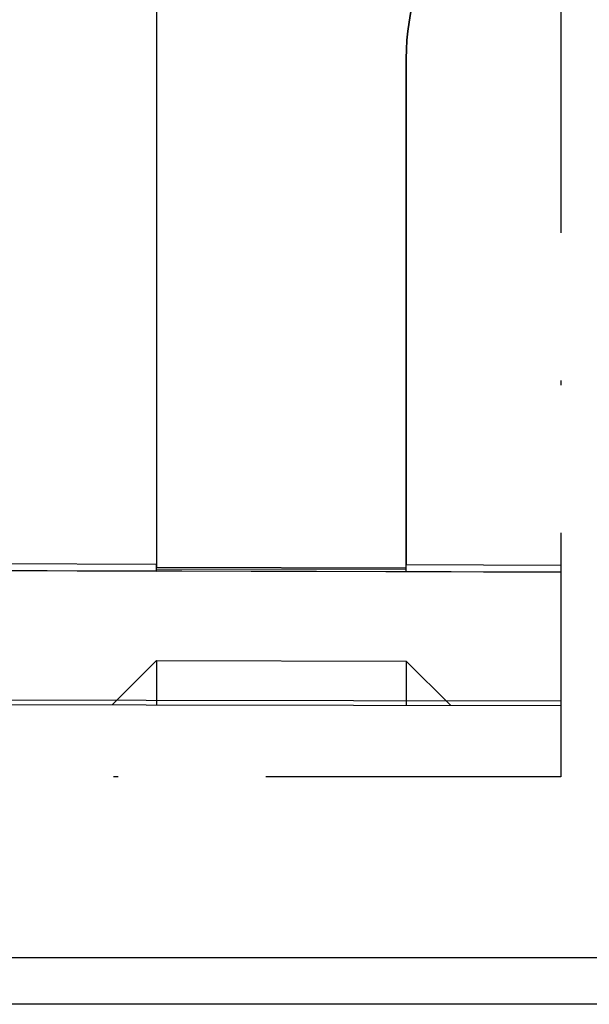
# Model space of a CAD drawing. Extents: x 4844 to 5049, y 557 to 1159.
# Drawn here: x 5014 to 5026, y 557 to 578 of the extents above; entities that cross this region are included whole.
import ezdxf

# ---------------------------------------------------------------- set-up
doc = ezdxf.new("R2010")
doc.units = 0
for name, pattern in [('DASHDOT', [25.4, 12.7, -6.35, 0, -6.35]), ('DASHDOT2', [12.7, 6.35, -3.175, 0, -3.175]), ('HIDDEN2', [4.7625, 3.175, -1.5875])]:
    doc.linetypes.add(name, pattern=pattern)
for name, color, linetype in [('CARIMB_MARGEM', 2, 'CONTINUOUS'), ('SE-BS-PAREDE', 9, 'CONTINUOUS'), ('SE-BS-PROJEÇÃO', 9, 'HIDDEN2')]:
    doc.layers.add(name, color=color, linetype=linetype)

msp = doc.modelspace()

# ---------------------------------------------------------------- linework, layer by layer
at = {"layer": 'CARIMB_MARGEM', "color": 7, "linetype": 'Continuous'}
msp.add_line((5048.3857, 558.23535), (4900.75629, 558.23535), dxfattribs=at)
at = {"layer": 'CARIMB_MARGEM', "color": 2, "linetype": 'Continuous'}
msp.add_line((5049.3857, 557.23535), (4898.2563, 557.23535), dxfattribs=at)
at = {"layer": 'SE-BS-PAREDE'}
for p, q in [((4950.91958, 566.86499), (5017.00115, 566.70151)), ((4950.91921, 566.71499), (5017.00078, 566.55151)), ((5017.00041, 566.55151), (5017.00078, 566.70151)), ((5022.37393, 566.53821), (5022.3743, 566.68821)), ((5022.37432, 566.68821), (5025.70315, 566.67998)), ((5022.37432, 566.53821), (5025.70315, 566.52998)), ((5017.00041, 564.62487), (5016.05189, 563.67635)), ((5017.00078, 564.62487), (5017.00078, 563.67487)), ((5017.00078, 564.62487), (5022.37393, 564.61648)), ((5022.37393, 564.61648), (5022.37393, 563.66647)), ((5022.37417, 564.61647), (5023.32566, 563.66499))]:
    msp.add_line(p, q, dxfattribs=at)
for points in [[(4946.59318, 631.37294), (4943.92663, 569.99487, 0.42628023), (4949.90454, 563.7797), (5025.70315, 563.66127)], [(4946.69309, 631.3686), (4944.02654, 569.99071, 0.42627815), (4949.90456, 563.8797), (5025.70331, 563.76127)], [(5025.70315, 587.94233), (5017.00078, 587.94233), (5017.00078, 566.70151), (5017.00061, 566.63151), (5022.37413, 566.61821), (5022.37432, 566.69486), (5022.37432, 577.56879, -0.31757438), (5025.70315, 582.28124, -0.31757438)]]:
    msp.add_lwpolyline(points, format="xyb", dxfattribs=at)
at = {"layer": 'SE-BS-PAREDE', "lineweight": -2}
msp.add_lwpolyline([(5025.70315, 582.28124, 0.31757438), (5022.37432, 577.56879), (5022.37432, 566.68821), (5025.70315, 566.67998)], format="xyb", dxfattribs=at)
at = {"layer": 'SE-BS-PAREDE'}
for points in [[(5017.00054, 566.60151), (5022.37406, 566.58821)], [(5017.00061, 566.63151), (5022.37413, 566.61821)]]:
    msp.add_lwpolyline(points, dxfattribs=at)
at = {"layer": 'SE-BS-PROJEÇÃO', "linetype": 'DASHDOT2'}
msp.add_lwpolyline([(4940.57815, 631.37294), (5025.70315, 631.37294), (5025.70315, 562.12294), (4940.57815, 562.12294)], close=True, dxfattribs=at)
msp.add_lwpolyline([(4940.57815, 631.37294), (5025.70315, 631.37294), (5025.70315, 562.12294), (4940.57815, 562.12294)], close=True, dxfattribs=at)
msp.add_lwpolyline([(4940.57815, 631.37294), (5025.70315, 631.37294), (5025.70315, 562.12294), (4940.57815, 562.12294)], close=True, dxfattribs=at)
at = {"layer": 'SE-BS-PROJEÇÃO', "linetype": 'DASHDOT', "const_width": 0.025}
msp.add_lwpolyline([(5025.70315, 626.56738), (4949.23885, 626.94793), (4946.76205, 566.72527), (5025.70315, 566.52998)], dxfattribs=at)

doc.saveas('drawing.dxf')
